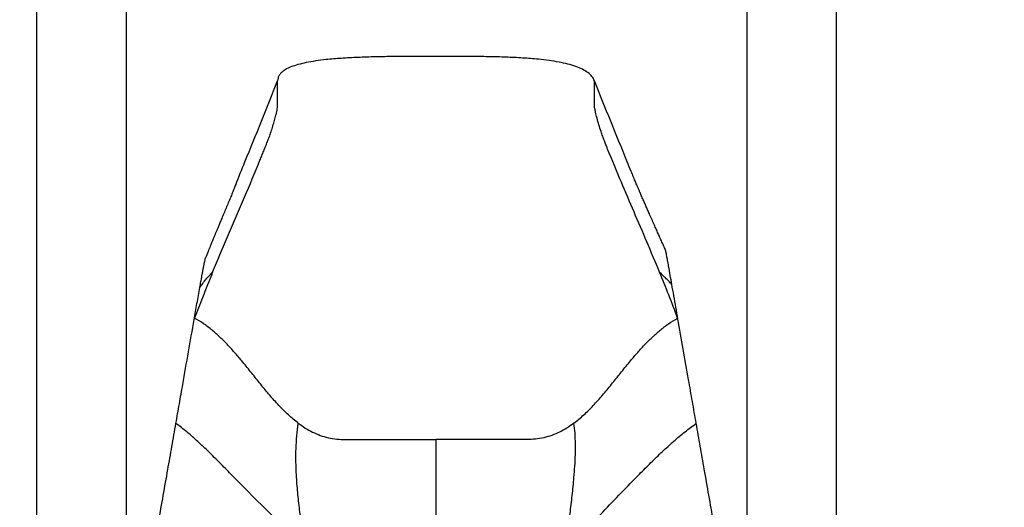
# Model space of a CAD drawing. Units: millimetres. Extents: x 0 to 297, y 0 to 210.
# Drawn here: x 26 to 64, y 143 to 162 of the extents above; entities that cross this region are included whole.
import ezdxf

# ---------------------------------------------------------------- set-up
doc = ezdxf.new("R2010")
doc.units = ezdxf.units.MM
doc.linetypes.add('SLD-Solid', pattern=[0])
doc.layers.add('DEFAULT', color=179, linetype='SLD-Solid')
doc.styles.add('SLDTEXTSTYLE2', font='GOTHIC.TTF', dxfattribs={"width": 0.913})
doc.dimstyles.new('SLDDIMSTYLE0', dxfattribs={"dimtxt": 3.5, "dimasz": 3.302, "dimexe": 0, "dimexo": 0.0625, "dimgap": 0.875, "dimtad": 1, "dimdec": 0, "dimlfac": 20, "dimrnd": 1e-09, "dimzin": 12, "dimdsep": 46, "dimtxsty": 'SLDTEXTSTYLE2', "dimsah": 1, "dimcen": 0.09, "dimadec": 0, "dimazin": 3, "dimtfac": 1, "dimtdec": 0, "dimtmove": 0, "dimatfit": 0, "dimfxl": 0, "dimfrac": 2, "dimtolj": 1, "dimtzin": 12, "dimarcsym": 0})
doc.dimstyles.new('SLDDIMSTYLE1', dxfattribs={"dimtxt": 3.5, "dimasz": 3.302, "dimexe": 0, "dimexo": 0.0625, "dimgap": 0.875, "dimtad": 1, "dimdec": 0, "dimlfac": 20, "dimrnd": 1e-09, "dimzin": 12, "dimdsep": 46, "dimtxsty": 'SLDTEXTSTYLE2', "dimsah": 1, "dimcen": 0.09, "dimadec": 0, "dimazin": 3, "dimtfac": 1, "dimtdec": 0, "dimtofl": 0, "dimtmove": 0, "dimatfit": 3, "dimfxl": 0, "dimfrac": 2, "dimtolj": 1, "dimtzin": 12, "dimarcsym": 0})

# ---------------------------------------------------------------- blocks, each defined once
blk = doc.blocks.new('_D_1')
at = {"layer": 'DEFAULT'}
for p, q in [((30.457, 133.602), (30.457, 179.815)), ((53.957, 133.602), (53.957, 179.815)), ((30.457, 178.815), (53.957, 178.815))]:
    blk.add_line(p, q, dxfattribs=at)
for points in [[(30.457, 178.815), (33.759, 178.307), (33.759, 179.323)], [(53.957, 178.815), (50.655, 179.323), (50.655, 178.307)]]:
    blk.add_solid(points, dxfattribs=at)
at = {"layer": 'DEFAULT', "char_height": 3.5, "attachment_point": 1, "rotation": 0, "style": 'SLDTEXTSTYLE2'}
for s, insert in [('470', (38.467, 183.286)), ('Inner', (36.756, 177.73)), ('Width', (35.828, 172.174))]:
    blk.add_mtext(s, dxfattribs=dict(at, insert=insert))
blk = doc.blocks.new('_D_2')
at = {"layer": 'DEFAULT'}
for p, q in [((27.066, 132.776), (27.066, 193.129)), ((57.348, 132.776), (57.348, 193.129)), ((27.066, 192.129), (20.716, 192.129)), ((57.348, 192.129), (27.066, 192.129)), ((57.348, 192.129), (63.698, 192.129))]:
    blk.add_line(p, q, dxfattribs=at)
for points in [[(27.066, 192.129), (23.764, 192.637), (23.764, 191.621)], [(57.348, 192.129), (60.65, 191.621), (60.65, 192.637)]]:
    blk.add_solid(points, dxfattribs=at)
at = {"layer": 'DEFAULT', "char_height": 3.5, "attachment_point": 1, "style": 'SLDTEXTSTYLE2'}
for s, insert in [('606', (38.467, 196.6)), ('Outer width', (29.027, 191.043))]:
    blk.add_mtext(s, dxfattribs=dict(at, insert=insert))

msp = doc.modelspace()

# ---------------------------------------------------------------- linework, layer by layer
at = {"color": 7, "linetype": 'SLD-Solid', "lineweight": 25}
for points, knots in [([(48.181962, 159.579531), (48.152476, 159.63711), (48.091419, 159.756336), (47.927247, 159.901972), (47.719033, 160.026896), (47.463512, 160.132135), (47.165769, 160.22067), (46.828166, 160.293947), (46.454183, 160.353519), (45.996818, 160.406629), (45.452957, 160.448835), (44.821891, 160.478583), (44.155252, 160.495788), (43.461518, 160.503798), (42.74919, 160.505894), (42.026976, 160.505787), (41.304132, 160.505391), (40.590491, 160.501147), (39.896268, 160.490249), (39.231693, 160.469758), (38.606974, 160.436774), (38.073575, 160.391969), (37.631053, 160.337066), (37.276114, 160.276731), (36.963282, 160.20365), (36.696216, 160.116468), (36.478507, 160.013664), (36.327624, 159.902851), (36.23842, 159.792052), (36.190411, 159.689008), (36.184793, 159.616205), (36.181963, 159.579531)], [0, 0, 0, 0, 0.016239566, 0.033626245, 0.053087366, 0.075105935, 0.099862084, 0.127353799, 0.157472001, 0.190043296, 0.236913544, 0.287190816, 0.340254865, 0.395457384, 0.45213357, 0.509609195, 0.567162162, 0.623987944, 0.679277569, 0.732231398, 0.78206618, 0.82802662, 0.859528378, 0.888185134, 0.913776351, 0.936163573, 0.955361509, 0.971680223, 0.98137824, 0.990619344, 1, 1, 1, 1]), ([(33.721972, 152.33756), (33.92146, 152.81509), (34.319977, 153.769054), (34.928234, 155.174795), (35.346236, 156.165341), (35.583942, 156.74813), (35.654703, 156.923094), (35.724886, 157.098374), (35.7945, 157.273604), (35.865556, 157.455868), (35.936332, 157.661066), (36.003945, 157.873182), (36.065591, 158.083535), (36.113816, 158.264749), (36.148423, 158.411676), (36.170663, 158.523935), (36.182736, 158.612341), (36.177995, 158.943567), (36.180039, 159.271195), (36.181963, 159.579531)], [0, 0, 0, 0, 0.164739987, 0.329102197, 0.493429411, 0.513984838, 0.534545218, 0.555112386, 0.575686036, 0.596479733, 0.618441005, 0.641470555, 0.665006939, 0.68836075, 0.705389291, 0.721799145, 0.737586524, 0.753038771, 1, 1, 1, 1]), ([(34.594325, 155.650309), (34.710332, 155.938714), (35.034408, 156.744395), (35.573041, 158.050992), (35.978993, 159.070028), (36.181963, 159.579531)], [0, 0, 0, 0, 0.218004843, 0.609014092, 1, 1, 1, 1]), ([(50.645161, 152.338371), (50.485193, 152.721859), (50.165606, 153.488001), (49.676884, 154.61944), (49.175613, 155.788876), (48.824934, 156.632334), (48.615617, 157.157466), (48.553088, 157.314464), (48.489128, 157.482251), (48.418361, 157.688686), (48.344487, 157.923101), (48.274068, 158.170456), (48.222993, 158.37522), (48.191791, 158.529093), (48.179912, 158.629298), (48.182506, 158.691688), (48.181823, 158.761889), (48.182129, 158.896477), (48.181847, 159.169829), (48.181917, 159.419491), (48.181962, 159.579531)], [0, 0, 0, 0, 0.132199859, 0.264111716, 0.395918445, 0.543616464, 0.562096981, 0.580583077, 0.599399147, 0.619231492, 0.646912832, 0.675097212, 0.70261777, 0.722384527, 0.741265921, 0.759824607, 0.778379706, 0.796935071, 0.869830132, 1, 1, 1, 1]), ([(49.568325, 156.149331), (49.51926, 156.271141), (49.26199, 156.909841), (48.790729, 158.050802), (48.384881, 159.069964), (48.181962, 159.579531)], [0, 0, 0, 0, 0.105412661, 0.552719721, 1, 1, 1, 1]), ([(50.870208, 153.175059), (50.864018, 153.189051), (50.833398, 153.258264), (50.773976, 153.392588), (50.698883, 153.561988), (50.625239, 153.727648), (50.552993, 153.889086), (50.478446, 154.055262), (50.392645, 154.247205), (50.30613, 154.441108), (50.226311, 154.620261), (50.157672, 154.774888), (50.092222, 154.922927), (50.023873, 155.078334), (49.955946, 155.233821), (49.89433, 155.37596), (49.842494, 155.496403), (49.790548, 155.617959), (49.740484, 155.736101), (49.695697, 155.842725), (49.65651, 155.936844), (49.612855, 156.042605), (49.583909, 156.113732), (49.568233, 156.152252)], [0, 0, 0, 0, 0.0140669234, 0.0695835508, 0.1258603899, 0.1784937335, 0.2284399352, 0.281630032, 0.3441040022, 0.4115327334, 0.468278562, 0.5158471474, 0.5638740235, 0.6152120383, 0.6714352881, 0.7215732069, 0.7605122618, 0.7996487339, 0.8456536552, 0.8741412763, 0.9089048411, 0.95066751, 1, 1, 1, 1]), ([(34.59424, 155.653551), (34.5745, 155.604322), (34.53658, 155.50975), (34.46766, 155.338264), (34.393011, 155.15521), (34.312152, 154.959887), (34.229014, 154.761665), (34.146961, 154.566294), (34.068633, 154.37958), (34.000045, 154.215845), (33.940713, 154.073924), (33.890277, 153.953038), (33.844, 153.841867), (33.799597, 153.735012), (33.752512, 153.621431), (33.696114, 153.485023), (33.626249, 153.315265), (33.541479, 153.108162), (33.480647, 152.957705), (33.447882, 152.876666)], [0, 0, 0, 0, 0.073271323, 0.14075713, 0.20598121, 0.272427422, 0.342927253, 0.412636033, 0.478019496, 0.53907154, 0.58478856, 0.627291539, 0.666056354, 0.701105347, 0.738717103, 0.784198262, 0.843141782, 0.915513342, 1, 1, 1, 1]), ([(33.236304, 151.759914), (33.243272, 151.798548), (33.257323, 151.876458), (33.277017, 151.984603), (33.294374, 152.07833), (33.309868, 152.159137), (33.327725, 152.251932), (33.354805, 152.397122), (33.381566, 152.540469), (33.404944, 152.663822), (33.424845, 152.766849), (33.439581, 152.839842), (33.447651, 152.876791), (33.448504, 152.876422), (33.44874, 152.876321)], [0, 0, 0, 0, 0.059257425, 0.119499589, 0.179087927, 0.241694691, 0.343796235, 0.445998447, 0.548274055, 0.6504845, 0.752694073, 0.8550161, 0.960011592, 1, 1, 1, 1]), ([(51.107873, 151.877263), (51.087681, 151.990975), (51.047292, 152.218421), (50.993052, 152.523716), (50.94945, 152.768497), (50.919368, 152.935632), (50.899905, 153.040952), (50.888554, 153.099479), (50.881588, 153.132697), (50.877954, 153.146583), (50.874291, 153.160313), (50.871115, 153.172607), (50.870207, 153.174483), (50.869977, 153.174958)], [0, 0, 0, 0, 0.17725739, 0.354549818, 0.476401022, 0.562141402, 0.628109517, 0.693857994, 0.758612504, 0.824908844, 0.899799823, 0.974678808, 1, 1, 1, 1]), ([(33.721972, 152.33756), (33.591269, 152.016499), (33.357436, 151.442103), (33.136725, 150.857188), (33.039382, 150.599215)], [0, 0, 0, 0, 0.558955348, 1, 1, 1, 1]), ([(33.236304, 151.759914), (33.272995, 151.812619), (33.349374, 151.922337), (33.468513, 152.067782), (33.59359, 152.2076), (33.677799, 152.292845), (33.721972, 152.33756)], [0, 0, 0, 0, 0.247262042, 0.514727742, 0.74544681, 1, 1, 1, 1]), ([(51.328727, 150.599215), (51.217873, 150.892327), (50.996623, 151.47734), (50.762153, 152.051757), (50.645161, 152.338371)], [0, 0, 0, 0, 0.501035671, 1, 1, 1, 1]), ([(51.107873, 151.877263), (51.068241, 151.917991), (50.986207, 152.002292), (50.868848, 152.117944), (50.75395, 152.230683), (50.682298, 152.30161), (50.645161, 152.338371)], [0, 0, 0, 0, 0.253382486, 0.5244617, 0.75353309, 1, 1, 1, 1]), ([(33.0201, 150.547216), (33.056303, 150.751093), (33.110766, 151.057812), (33.18316, 151.463867), (33.218546, 151.660987), (33.236304, 151.759914)], [0, 0, 0, 0, 0.496862806, 0.74749483, 1, 1, 1, 1]), ([(51.340101, 150.56856), (51.314083, 150.715202), (51.236664, 151.151531), (51.159262, 151.587689), (51.107873, 151.877263)], [0, 0, 0, 0, 0.336080808, 1, 1, 1, 1]), ([(32.331309, 146.614924), (32.374484, 146.860879), (32.460851, 147.352892), (32.61899, 148.254993), (32.805717, 149.321181), (32.948625, 150.138458), (33.0201, 150.547216)], [0, 0, 0, 0, 0.186592457, 0.373263279, 0.686540217, 1, 1, 1, 1]), ([(33.0201, 150.547216), (33.023696, 150.556926), (33.030115, 150.574264), (33.03655, 150.591592), (33.039382, 150.599215)], [0, 0, 0, 0, 0.560075815, 1, 1, 1, 1]), ([(36.965684, 146.6225), (36.837981, 146.725156), (36.577485, 146.934559), (36.223282, 147.295583), (35.878236, 147.684478), (35.540826, 148.095117), (35.204672, 148.515973), (34.888562, 148.907575), (34.589232, 149.261776), (34.307071, 149.574314), (34.01414, 149.870449), (33.707158, 150.144031), (33.384919, 150.393545), (33.154236, 150.530851), (33.039382, 150.599215)], [0, 0, 0, 0, 0.088762698, 0.181064052, 0.276277398, 0.373401726, 0.471257256, 0.568637959, 0.64410772, 0.718199111, 0.790669894, 0.861513839, 0.931049376, 1, 1, 1, 1]), ([(47.39984, 146.62284), (47.527619, 146.725492), (47.788264, 146.934883), (48.142729, 147.295869), (48.488048, 147.684711), (48.82574, 148.095287), (49.162173, 148.51608), (49.478537, 148.907623), (49.778096, 149.261772), (50.060446, 149.57428), (50.353562, 149.87039), (50.660699, 150.143972), (50.983084, 150.393491), (51.213837, 150.530833), (51.328727, 150.599215)], [0, 0, 0, 0, 0.0887700707, 0.1810742574, 0.276286363, 0.3734063588, 0.4712565886, 0.5686318958, 0.6440980701, 0.7181885649, 0.7906593908, 0.8615062515, 0.9310450717, 1, 1, 1, 1]), ([(51.340101, 150.56856), (51.33798, 150.574284), (51.334192, 150.584505), (51.330396, 150.594721), (51.328727, 150.599215)], [0, 0, 0, 0, 0.560103791, 1, 1, 1, 1]), ([(52.031921, 146.618036), (51.98355, 146.893566), (51.886773, 147.444832), (51.723048, 148.379152), (51.540661, 149.421168), (51.406966, 150.186031), (51.340101, 150.56856)], [0, 0, 0, 0, 0.207862524, 0.415879214, 0.707864649, 1, 1, 1, 1]), ([(31.678945, 142.910943), (31.736534, 143.236882), (31.851708, 143.888737), (32.018006, 144.832688), (32.177903, 145.741577), (32.280163, 146.323745), (32.331309, 146.614924)], [0, 0, 0, 0, 0.263600921, 0.527182736, 0.763514076, 1, 1, 1, 1]), ([(37.173468, 142.011056), (36.863825, 142.296874), (36.237452, 142.875054), (35.321384, 143.774926), (34.57678, 144.53315), (33.996082, 145.1212), (33.580144, 145.533745), (33.166726, 145.92521), (32.756477, 146.290911), (32.470994, 146.508473), (32.331309, 146.614924)], [0, 0, 0, 0, 0.18898925, 0.382304364, 0.575477503, 0.665071514, 0.75291801, 0.838403563, 0.920931866, 1, 1, 1, 1]), ([(37.173468, 142.011056), (37.147523, 142.236024), (37.09591, 142.683556), (37.01153, 143.349834), (36.939513, 144.007582), (36.892586, 144.610554), (36.872238, 145.160256), (36.876274, 145.656176), (36.902404, 146.141265), (36.944878, 146.464273), (36.965684, 146.6225)], [0, 0, 0, 0, 0.143427273, 0.2853208, 0.42701973, 0.568979675, 0.68020588, 0.790077737, 0.89716831, 1, 1, 1, 1]), ([(36.965684, 146.6225), (37.052734, 146.560292), (37.224748, 146.437365), (37.503057, 146.282662), (37.794329, 146.157291), (38.101721, 146.067107), (38.424215, 146.013336), (38.757239, 146.008031), (39.093142, 146.009481), (39.431028, 146.009096), (40.460588, 146.009348), (41.377582, 146.009256), (42.181962, 146.009174)], [0, 0, 0, 0, 0.062241094, 0.122991223, 0.182759541, 0.242357449, 0.302908486, 0.364586155, 0.42723261, 0.489879031, 0.552525485, 1, 1, 1, 1]), ([(47.39984, 146.62284), (47.312741, 146.560629), (47.140627, 146.437695), (46.862193, 146.282963), (46.570812, 146.157548), (46.263334, 146.06729), (45.94077, 146.013431), (45.607663, 146.008005), (45.271673, 146.009488), (44.93369, 146.009094), (43.903833, 146.009352), (42.986575, 146.009257), (42.181962, 146.009174)], [0, 0, 0, 0, 0.062245351, 0.123001051, 0.182774696, 0.242375856, 0.3029253, 0.36459636, 0.427241818, 0.489887241, 0.552532665, 1, 1, 1, 1]), ([(47.115633, 141.866848), (47.136451, 142.090025), (47.178093, 142.536438), (47.257186, 143.207708), (47.336806, 143.886063), (47.398754, 144.484274), (47.438133, 144.996604), (47.458751, 145.419241), (47.462447, 145.833292), (47.448383, 146.235589), (47.415813, 146.495417), (47.39984, 146.62284)], [0, 0, 0, 0, 0.1432977294, 0.2866339339, 0.4298956753, 0.5727342412, 0.6618452553, 0.7498332608, 0.8359959508, 0.9195698838, 1, 1, 1, 1]), ([(47.115633, 141.866848), (47.3442, 142.093574), (47.808033, 142.553673), (48.496056, 143.263266), (49.187805, 143.982964), (49.79418, 144.608994), (50.314644, 145.130386), (50.744797, 145.545925), (51.17276, 145.936195), (51.596642, 146.297802), (51.889144, 146.512995), (52.031921, 146.618036)], [0, 0, 0, 0, 0.14102516, 0.286184573, 0.432964668, 0.578687459, 0.66850426, 0.756133093, 0.840935227, 0.922356589, 1, 1, 1, 1]), ([(52.68498, 142.910943), (52.627012, 143.238991), (52.511081, 143.895063), (52.344276, 144.841654), (52.18451, 145.749529), (52.082796, 146.328468), (52.031921, 146.618036)], [0, 0, 0, 0, 0.2651550782, 0.5302893377, 0.7650643886, 1, 1, 1, 1]), ([(42.181962, 141.385511), (42.181962, 141.616489), (42.181962, 142.075485), (42.181962, 142.754457), (42.181962, 143.419057), (42.181962, 144.07953), (42.181962, 144.734587), (42.181962, 145.385471), (42.181962, 145.800356), (42.181962, 146.009174)], [0, 0, 0, 0, 0.141867629, 0.281917603, 0.420847172, 0.559365644, 0.704818614, 0.851430973, 1, 1, 1, 1])]:
    msp.add_open_spline(points, degree=3, knots=knots, dxfattribs=at)

# ---------------------------------------------------------------- dimensions: what is measured, and where the dimension line sits
at = {"layer": 'DEFAULT'}
for base, p1, p2, dimstyle, picture, middle in [((27.065862, 186.572577), (57.348063, 131.776425), (27.065862, 131.776425), 'SLDDIMSTYLE0', '_D_2', (42.34627, 186.572577)), ((53.956962, 167.70295), (30.456962, 132.601937), (53.956962, 132.601937), 'SLDDIMSTYLE1', '_D_1', (42.34627, 167.70295))]:
    dim = msp.add_linear_dim(base=base, p1=p1, p2=p2, angle=0, dimstyle=dimstyle, dxfattribs=at)
    dim.commit()
    dim.dimension.update_dxf_attribs({"geometry": picture, "text_midpoint": middle, "dimtype": 160})

doc.saveas('drawing.dxf')
